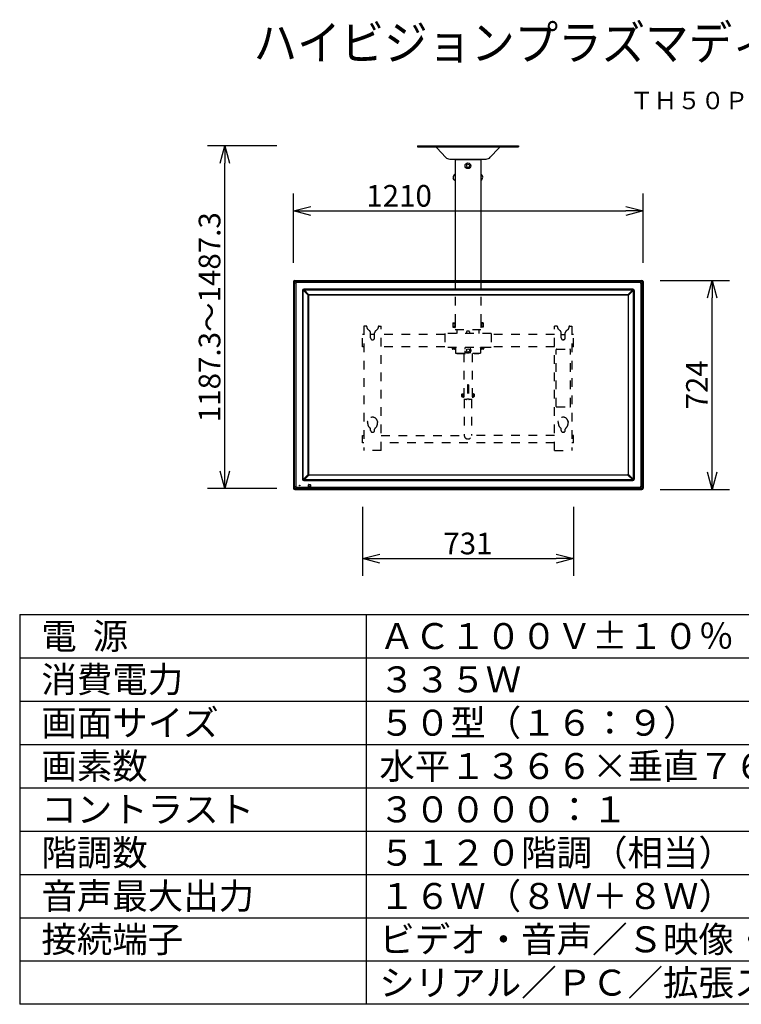
# Model space of a CAD drawing. Extents: x 131 to 269, y 6 to 119.
# Drawn here: x 131 to 215, y 6 to 119 of the extents above; entities that cross this region are included whole.
import ezdxf
from ezdxf.enums import TextEntityAlignment as Align

# ---------------------------------------------------------------- set-up
doc = ezdxf.new("R2010")
doc.units = 0
doc.linetypes.add('S10', pattern=[4, 1, -1, 1, -1])
doc.layers.get('0').update_dxf_attribs({"linetype": 'CONTINUOUS'})
doc.layers.get('DEFPOINTS').update_dxf_attribs({"linetype": 'CONTINUOUS'})
for name, color, linetype in [('GAIKEI', 7, 'CONTINUOUS'), ('MOJI1', 2, 'CONTINUOUS'), ('SUNPO', 3, 'CONTINUOUS'), ('TOUROKU', 1, 'CONTINUOUS'), ('WAKU', 4, 'CONTINUOUS')]:
    doc.layers.add(name, color=color, linetype=linetype)
doc.styles.add('KANJI', font='MONOTXT', dxfattribs={"bigfont": 'BIGFONT'})
doc.styles.get("Standard").update_dxf_attribs({"font": 'MONOTXT.shx', "bigfont": 'BIGFONT.shx'})
doc.dimstyles.get("Standard").update_dxf_attribs({"dimscale": 0, "dimtxt": 3, "dimasz": 2, "dimexe": 2, "dimexo": 2, "dimgap": 0.09, "dimtad": 3, "dimdec": 4, "dimzin": 0, "dimtxsty": 'STANDARD', "dimblk1": 'OPEN30', "dimblk2": 'OPEN30', "dimsah": 1, "dimcen": 0, "dimazin": 3, "dimtfac": 1, "dimtdec": 4, "dimtofl": 0, "dimtmove": 0, "dimatfit": 3, "dimtolj": 1, "dimtzin": 0})

# ---------------------------------------------------------------- blocks, each defined once
blk = doc.blocks.new('_OPEN30')
at = {"color": 0, "linetype": 'BYBLOCK'}
for p, q in [((-1, 0.268), (0, 0)), ((0, 0), (-1, -0.268)), ((0, 0), (-1, 0))]:
    blk.add_line(p, q, dxfattribs=at)
blk = doc.blocks.new('*D5')
at = {"layer": 'DEFPOINTS', "color": 0}
for p in [(171.05, 64.94), (195.41, 64.94), (195.41, 56.94)]:
    blk.add_point(p, dxfattribs=at)
at = {"layer": 'SUNPO', "color": 0}
for p, q in [((171.05, 62.94), (171.05, 54.94)), ((195.41, 62.94), (195.41, 54.94)), ((173.05, 56.94), (193.41, 56.94))]:
    blk.add_line(p, q, dxfattribs=at)
at = {"layer": 'SUNPO', "color": 0, "xscale": 2, "yscale": 2, "zscale": 2, "rotation": 180}
blk.add_blockref('_OPEN30', (171.05, 56.94), dxfattribs=at)
at = {"layer": 'SUNPO', "color": 0, "xscale": 2, "yscale": 2, "zscale": 2}
blk.add_blockref('_OPEN30', (195.41, 56.94), dxfattribs=at)
at = {"layer": 'SUNPO', "color": 0, "insert": (183.23, 58.69), "char_height": 2.5, "attachment_point": 5}
blk.add_mtext('\\A1;731', dxfattribs=at)
blk = doc.blocks.new('*D6')
at = {"layer": 'DEFPOINTS', "color": 0}
for p in [(155.16, 104.6), (163.16, 104.6), (163.16, 65.02)]:
    blk.add_point(p, dxfattribs=at)
at = {"layer": 'SUNPO', "color": 0}
for p, q in [((161.16, 104.6), (153.16, 104.6)), ((155.16, 67.02), (155.16, 102.6)), ((161.16, 65.02), (153.16, 65.02))]:
    blk.add_line(p, q, dxfattribs=at)
at = {"layer": 'SUNPO', "color": 0, "xscale": 2, "yscale": 2, "zscale": 2}
for p, rotation in [((155.16, 104.6), 90), ((155.16, 65.02), 270)]:
    blk.add_blockref('_OPEN30', p, dxfattribs=dict(at, rotation=rotation))
at = {"layer": 'SUNPO', "color": 0, "insert": (153.41, 84.81), "char_height": 2.5, "attachment_point": 5, "rotation": 90}
blk.add_mtext('\\A1;1187.3～1487.3', dxfattribs=at)
blk = doc.blocks.new('*D7')
at = {"layer": 'DEFPOINTS', "color": 0}
for p in [(203.41, 89.06), (211.41, 89.06), (203.41, 64.93)]:
    blk.add_point(p, dxfattribs=at)
at = {"layer": 'SUNPO', "color": 0}
for p, q in [((205.41, 89.06), (213.41, 89.06)), ((211.41, 66.93), (211.41, 87.06)), ((205.41, 64.93), (213.41, 64.93))]:
    blk.add_line(p, q, dxfattribs=at)
at = {"layer": 'SUNPO', "color": 0, "xscale": 2, "yscale": 2, "zscale": 2}
for p, rotation in [((211.41, 89.06), 90), ((211.41, 64.93), 270)]:
    blk.add_blockref('_OPEN30', p, dxfattribs=dict(at, rotation=rotation))
at = {"layer": 'SUNPO', "color": 0, "insert": (209.66, 77), "char_height": 2.5, "attachment_point": 5, "rotation": 90}
blk.add_mtext('\\A1;724', dxfattribs=at)
blk = doc.blocks.new('*D8')
at = {"layer": 'DEFPOINTS', "color": 0}
for p in [(203.45, 97.07), (163.11, 89.07), (203.45, 89.07)]:
    blk.add_point(p, dxfattribs=at)
at = {"layer": 'SUNPO', "color": 0}
for p, q in [((163.11, 91.07), (163.11, 99.07)), ((203.45, 91.07), (203.45, 99.07)), ((165.11, 97.07), (201.45, 97.07))]:
    blk.add_line(p, q, dxfattribs=at)
at = {"layer": 'SUNPO', "color": 0, "xscale": 2, "yscale": 2, "zscale": 2, "rotation": 180}
blk.add_blockref('_OPEN30', (163.11, 97.07), dxfattribs=at)
at = {"layer": 'SUNPO', "color": 0, "xscale": 2, "yscale": 2, "zscale": 2}
blk.add_blockref('_OPEN30', (203.45, 97.07), dxfattribs=at)
at = {"layer": 'SUNPO', "color": 0, "insert": (175.28, 98.82), "char_height": 2.5, "attachment_point": 5}
blk.add_mtext('\\A1;1210', dxfattribs=at)

msp = doc.modelspace()

# ---------------------------------------------------------------- linework, layer by layer
at = {"layer": 'GAIKEI', "color": 7, "linetype": 'CONTINUOUS'}
for p, q in [((177.39492, 104.59608), (177.39492, 104.4894)), ((177.39492, 104.59608), (189.06262, 104.59608)), ((189.06262, 104.59608), (189.06262, 104.4894)), ((177.39492, 104.4894), (189.06262, 104.4894)), ((180.65127, 103.27409), (179.68149, 104.31175)), ((185.80627, 103.27409), (186.77605, 104.31175)), ((181.13838, 103.06261), (185.31916, 103.06261)), ((181.74364, 103.02598), (184.7139, 103.02598)), ((181.74364, 103.02598), (181.74364, 89.14962)), ((181.74364, 103.02598), (184.7139, 103.02598)), ((181.84531, 103.06261), (181.84531, 103.02598)), ((184.61223, 103.06261), (184.61223, 103.02598)), ((184.7139, 103.02598), (184.7139, 89.14962)), ((163.11198, 88.93016), (163.11198, 65.06328)), ((163.24533, 89.06351), (203.31222, 89.06351)), ((203.44557, 88.93016), (203.44557, 65.06328)), ((163.24533, 64.92993), (203.31222, 64.92993))]:
    msp.add_line(p, q, dxfattribs=at)
at = {"layer": 'GAIKEI', "color": 1, "linetype": 'CONTINUOUS'}
for p, q in [((183.06209, 102.38882), (183.22877, 102.48505)), ((183.06209, 102.38882), (183.06209, 102.19635)), ((183.22877, 102.48505), (183.39545, 102.38882)), ((183.39545, 102.38882), (183.39545, 102.19635)), ((181.63545, 101.2404), (181.542, 101.0692)), ((181.74364, 101.29249), (181.72323, 101.29249)), ((183.06209, 102.19635), (183.22877, 102.10012)), ((183.22877, 102.10012), (183.39545, 102.19635)), ((184.7139, 101.29249), (184.73431, 101.29249)), ((184.82209, 101.2404), (184.91554, 101.0692)), ((181.63545, 100.67786), (181.542, 100.84906)), ((181.74364, 100.62577), (181.72323, 100.62577)), ((184.7139, 100.62577), (184.73431, 100.62577)), ((184.82209, 100.67786), (184.91554, 100.84906)), ((163.11198, 88.93035), (163.1795, 88.86283)), ((163.17954, 88.83976), (163.17954, 65.15368)), ((163.20292, 88.83976), (163.35888, 88.6838)), ((163.20292, 65.15368), (163.20292, 88.83976)), ((163.31266, 88.99599), (163.24514, 89.06351)), ((203.22182, 88.99595), (163.33573, 88.99595)), ((163.49169, 88.81661), (163.33573, 88.97257)), ((163.33573, 88.97257), (203.22182, 88.97257)), ((163.35888, 88.6838), (163.35888, 65.30964)), ((203.06585, 88.81661), (163.49169, 88.81661)), ((203.06585, 88.81661), (203.22182, 88.97257)), ((203.35463, 88.83976), (203.19866, 88.6838)), ((203.19866, 88.6838), (203.19866, 65.30964)), ((203.24489, 88.99599), (203.3124, 89.06351)), ((203.35463, 65.15368), (203.35463, 88.83976)), ((203.378, 88.83976), (203.378, 65.15368)), ((203.44556, 88.93035), (203.37805, 88.86283)), ((164.15076, 87.8934), (164.15076, 66.10003)), ((164.21875, 66.10003), (164.21875, 87.8934)), ((164.79454, 87.33961), (164.22441, 87.91807)), ((202.27213, 88.02806), (164.28542, 88.02806)), ((164.28542, 87.96008), (202.27213, 87.96008)), ((164.31531, 87.95925), (164.86066, 87.40591)), ((202.24306, 87.96008), (201.69688, 87.40591)), ((201.76301, 87.33961), (202.33314, 87.91807)), ((202.3388, 66.10003), (202.3388, 87.8934)), ((202.40678, 87.8934), (202.40678, 66.10003)), ((164.79073, 66.68109), (164.79073, 87.31235)), ((164.82197, 87.31235), (164.82197, 66.68109)), ((164.88814, 87.40979), (201.6694, 87.40979)), ((201.6694, 87.37852), (164.88814, 87.37852)), ((201.73558, 87.31235), (201.73558, 66.68109)), ((201.76682, 66.68109), (201.76682, 87.31235)), ((164.22441, 66.07537), (164.79454, 66.65383)), ((202.27213, 66.03336), (164.28542, 66.03336)), ((164.28542, 65.96538), (202.27213, 65.96538)), ((164.86066, 66.58752), (164.31449, 66.03336)), ((164.88814, 66.61492), (201.6694, 66.61492)), ((201.6694, 66.58365), (164.88814, 66.58365)), ((201.69688, 66.58752), (202.24306, 66.03336)), ((202.33314, 66.07537), (201.76301, 66.65383)), ((163.1795, 65.13061), (163.11198, 65.06309)), ((163.35888, 65.30964), (163.20292, 65.15368)), ((163.24514, 64.92993), (163.31266, 64.99745)), ((163.33573, 65.02087), (163.49169, 65.17683)), ((203.22182, 65.02087), (163.33573, 65.02087)), ((163.33573, 64.99749), (203.22182, 64.99749)), ((163.49169, 65.17683), (203.06585, 65.17683)), ((163.77371, 65.41497), (163.84705, 65.41497)), ((163.77371, 65.34163), (163.77371, 65.41497)), ((163.84705, 65.34163), (163.77371, 65.34163)), ((163.84705, 65.41497), (163.84705, 65.34163)), ((164.83713, 65.27829), (164.83713, 65.47831)), ((164.8538, 65.49498), (165.05382, 65.49498)), ((165.05382, 65.26163), (164.8538, 65.26163)), ((165.07049, 65.47831), (165.07049, 65.27829)), ((203.22182, 65.02087), (203.06585, 65.17683)), ((203.19866, 65.30964), (203.35463, 65.15368))]:
    msp.add_line(p, q, dxfattribs=at)
at = {"layer": 'GAIKEI', "color": 1, "linetype": 'S10'}
for p, q in [((181.74364, 89.14962), (181.74364, 83.40757)), ((184.7139, 89.14962), (184.7139, 83.40757)), ((181.48695, 84.15782), (181.48695, 83.65741)), ((181.48695, 84.15782), (181.70363, 84.15782)), ((181.74364, 84.20764), (181.70363, 84.20764)), ((181.70363, 84.20764), (181.70363, 83.60759)), ((181.74364, 84.20764), (181.74364, 83.60759)), ((184.7139, 84.20764), (184.7139, 83.60759)), ((184.7139, 84.20764), (184.7539, 84.20764)), ((184.7539, 84.20764), (184.7539, 83.60759)), ((184.97059, 84.15782), (184.7539, 84.15782)), ((184.97059, 84.15782), (184.97059, 83.65741)), ((171.47881, 83.78427), (171.22879, 83.78427)), ((171.22879, 83.78427), (171.22879, 69.41633)), ((171.57882, 83.68426), (171.57882, 83.57858)), ((171.87657, 83.2508), (171.63829, 83.45096)), ((171.99552, 82.41748), (171.99552, 82.99554)), ((172.46223, 82.41748), (172.46223, 82.99554)), ((172.81946, 83.45096), (172.58118, 83.2508)), ((172.87893, 83.68426), (172.87893, 83.57858)), ((172.97894, 83.78427), (173.22896, 83.78427)), ((173.22896, 69.41633), (173.22896, 83.78427)), ((181.70363, 84.04096), (181.48695, 84.04096)), ((181.48695, 83.77427), (181.70363, 83.77427)), ((181.48695, 83.65741), (181.70363, 83.65741)), ((181.70363, 83.60759), (181.74364, 83.60759)), ((181.74364, 83.40757), (184.7139, 83.40757)), ((181.74364, 83.40757), (184.7139, 83.40757)), ((181.95699, 83.40757), (181.95699, 82.92753)), ((183.06209, 83.12755), (183.06209, 82.92753)), ((183.32878, 83.19422), (183.12876, 83.19422)), ((183.39545, 83.12755), (183.39545, 82.92753)), ((184.50055, 83.40757), (184.50055, 82.92753)), ((184.7539, 83.60759), (184.7139, 83.60759)), ((184.7539, 84.04096), (184.97059, 84.04096)), ((184.97059, 83.77427), (184.7539, 83.77427)), ((184.97059, 83.65741), (184.7539, 83.65741)), ((193.4786, 83.78427), (193.22857, 83.78427)), ((193.22857, 69.41633), (193.22857, 83.78427)), ((193.57861, 83.68426), (193.57861, 83.57858)), ((193.63808, 83.45096), (193.87636, 83.2508)), ((193.99531, 82.41748), (193.99531, 82.99554)), ((194.46202, 82.41748), (194.46202, 82.99554)), ((194.58096, 83.2508), (194.81925, 83.45096)), ((194.87872, 83.68426), (194.87872, 83.57858)), ((194.97873, 83.78427), (195.22875, 83.78427)), ((195.22875, 83.78427), (195.22875, 69.41633)), ((171.22879, 82.82919), (171.04544, 82.82919)), ((171.04544, 81.40573), (171.04544, 82.82919)), ((172.46223, 82.82919), (171.99552, 82.82919)), ((172.21221, 82.2008), (172.24554, 82.2008)), ((180.56187, 82.82919), (173.22896, 82.82919)), ((180.56187, 82.92753), (180.56187, 81.30739)), ((185.89567, 82.92753), (180.56187, 82.92753)), ((185.89567, 82.92753), (185.89567, 81.30739)), ((193.22857, 82.82919), (185.89567, 82.82919)), ((193.99531, 82.82919), (194.46202, 82.82919)), ((194.24533, 82.2008), (194.21199, 82.2008)), ((195.4121, 82.82919), (195.22875, 82.82919)), ((195.4121, 81.40573), (195.4121, 82.82919)), ((171.22879, 81.40573), (171.04544, 81.40573)), ((180.56187, 81.40573), (173.22896, 81.40573)), ((185.89567, 81.30739), (180.56187, 81.30739)), ((181.36194, 81.28072), (181.36194, 81.30739)), ((181.76197, 81.30739), (181.36194, 81.30739)), ((181.76197, 81.28072), (181.36194, 81.28072)), ((181.41194, 81.30739), (181.71197, 81.30739)), ((181.71197, 81.23738), (181.41194, 81.23738)), ((181.41194, 81.23738), (181.41194, 81.19404)), ((181.42027, 81.28072), (181.42027, 81.23738)), ((181.49528, 81.28072), (181.42027, 81.28072)), ((181.64529, 81.12737), (181.47861, 81.12737)), ((181.70363, 81.28072), (181.70363, 81.23738)), ((181.71197, 81.23738), (181.71197, 81.19404)), ((181.76197, 81.28072), (181.76197, 81.30739)), ((181.77864, 81.29072), (181.79531, 81.30739)), ((181.77864, 81.29072), (181.77864, 80.65733)), ((182.92874, 81.11933), (182.92874, 81.30739)), ((182.92874, 80.64066), (182.92874, 80.82871)), ((183.06209, 81.07026), (183.22877, 81.16649)), ((183.06209, 81.07026), (183.06209, 80.87779)), ((183.06209, 80.87779), (183.22877, 80.78155)), ((183.22877, 81.16649), (183.39545, 81.07026)), ((183.22877, 80.78155), (183.39545, 80.87779)), ((183.39545, 81.07026), (183.39545, 80.87779)), ((183.5288, 81.11933), (183.5288, 81.30739)), ((183.5288, 80.64066), (183.5288, 80.82871)), ((184.6789, 81.29072), (184.66223, 81.30739)), ((184.6789, 81.29072), (184.6789, 80.65733)), ((184.69557, 81.28072), (184.69557, 81.30739)), ((185.0956, 81.30739), (184.69557, 81.30739)), ((185.0956, 81.28072), (184.69557, 81.28072)), ((184.74557, 81.30739), (185.0456, 81.30739)), ((185.0456, 81.23738), (184.74557, 81.23738)), ((184.74557, 81.23738), (184.74557, 81.19404)), ((184.7539, 81.28072), (184.7539, 81.23738)), ((184.7539, 81.28072), (185.03726, 81.28072)), ((184.82891, 81.28072), (184.7539, 81.28072)), ((184.97892, 81.12737), (184.81224, 81.12737)), ((185.03726, 81.28072), (185.03726, 81.23738)), ((185.0456, 81.23738), (185.0456, 81.19404)), ((185.0956, 81.28072), (185.0956, 81.30739)), ((193.22857, 81.40573), (185.89567, 81.40573)), ((193.39526, 74.51678), (193.39526, 81.0507)), ((193.46193, 81.11737), (194.9954, 81.11737)), ((195.06207, 74.51678), (195.06207, 81.0507)), ((195.4121, 81.40573), (195.22875, 81.40573)), ((181.77864, 80.65733), (181.79531, 80.64066)), ((181.79531, 80.64066), (184.66223, 80.64066)), ((181.95699, 80.62399), (181.95699, 80.64066)), ((181.95699, 80.62399), (184.50055, 80.62399)), ((182.75206, 80.62399), (182.75206, 75.3249)), ((183.70548, 80.62399), (183.70548, 75.3249)), ((184.50055, 80.62399), (184.50055, 80.64066)), ((184.6789, 80.65733), (184.66223, 80.64066)), ((183.17876, 76.99172), (183.17876, 75.42491)), ((183.27877, 76.99172), (183.17876, 76.99172)), ((183.27877, 76.99172), (183.27877, 75.42491)), ((182.51537, 75.64785), (182.51537, 75.93538)), ((182.52981, 75.9833), (182.69872, 75.9833)), ((182.52981, 75.88745), (182.64872, 75.88745)), ((182.52981, 75.69577), (182.64872, 75.69577)), ((182.52981, 75.59993), (182.69872, 75.59993)), ((182.64872, 75.59993), (182.64872, 75.9833)), ((182.69872, 75.99996), (182.69872, 75.58326)), ((182.69872, 75.99996), (182.75206, 75.99996)), ((182.69872, 75.59993), (182.69872, 75.9833)), ((182.69872, 75.58326), (182.75206, 75.58326)), ((182.75206, 75.99996), (182.75206, 75.58326)), ((183.07876, 75.3249), (182.75206, 75.3249)), ((182.8054, 75.3249), (182.8054, 71.17315)), ((183.70548, 75.3249), (183.37878, 75.3249)), ((183.65214, 75.3249), (183.65214, 71.17315)), ((183.70548, 76.0083), (183.85549, 76.0083)), ((183.70548, 75.90829), (183.9655, 75.90829)), ((183.9655, 75.67494), (183.70548, 75.67494)), ((183.70548, 75.57493), (183.85549, 75.57493)), ((183.85549, 76.0083), (183.85549, 75.57493)), ((183.89883, 75.67494), (183.89883, 75.90829)), ((183.98217, 75.89162), (183.9655, 75.90829)), ((183.9655, 75.67494), (183.98217, 75.6916)), ((183.98217, 75.6916), (183.98217, 75.89162)), ((193.46193, 74.45011), (194.9954, 74.45011)), ((171.67883, 72.48327), (171.67883, 72.64978)), ((171.99552, 71.74987), (171.99552, 71.88856)), ((172.46223, 71.74987), (172.46223, 71.88856)), ((172.77892, 72.48327), (172.77892, 72.64989)), ((193.67861, 72.48327), (193.67861, 72.64989)), ((193.99531, 71.74987), (193.99531, 71.88856)), ((194.46202, 71.74987), (194.46202, 71.88856)), ((194.77871, 72.48327), (194.77871, 72.64978)), ((171.04544, 71.17315), (171.22879, 71.17315)), ((171.04544, 70.32641), (171.04544, 71.17315)), ((172.21221, 71.53318), (172.24554, 71.53318)), ((173.22896, 71.17315), (182.8054, 71.17315)), ((193.22857, 71.17315), (183.65214, 71.17315)), ((194.24533, 71.53318), (194.21199, 71.53318)), ((195.4121, 71.17315), (195.22875, 71.17315)), ((195.4121, 70.32641), (195.4121, 71.17315)), ((171.22879, 70.32641), (171.04544, 70.32641)), ((173.22896, 69.41633), (171.22879, 69.41633)), ((193.22857, 70.32641), (173.22896, 70.32641)), ((193.22857, 69.41633), (195.22875, 69.41633)), ((195.4121, 70.32641), (195.22875, 70.32641))]:
    msp.add_line(p, q, dxfattribs=at)
at = {"layer": 'GAIKEI', "color": 1, "linetype": 'CONTINUOUS'}
msp.add_circle((183.22877, 102.29258), 0.33336, dxfattribs=at)
at = {"layer": 'GAIKEI', "color": 1, "linetype": 'S10'}
msp.add_circle((183.22877, 80.97402), 0.33336, dxfattribs=at)
at = {"layer": 'GAIKEI', "color": 7, "linetype": 'CONTINUOUS'}
for centre, radius, start, end in [((179.27231, 103.92935), 0.56005, 43.0632, 90), ((187.18522, 103.92935), 0.56005, 90, 136.9368), ((181.13838, 103.72933), 0.66673, 223.0632, 270), ((185.31916, 103.72933), 0.66673, 270, 316.9368), ((163.24533, 88.93016), 0.13335, 90.078468, 179.921532), ((203.31222, 88.93016), 0.13335, 0.078468, 89.921532), ((163.24533, 65.06328), 0.13335, 180.078468, 269.921532), ((203.31222, 65.06328), 0.13335, 270.078468, 359.921532)]:
    msp.add_arc(centre, radius, start, end, dxfattribs=at)
at = {"layer": 'GAIKEI', "color": 1, "linetype": 'CONTINUOUS'}
for centre, radius, start, end in [((181.72323, 101.19249), 0.10001, 90, 151.371362), ((184.73431, 101.19249), 0.10001, 28.628638, 90), ((181.74364, 100.95913), 0.22973, 151.371362, 208.628638), ((181.72323, 100.72578), 0.10001, 208.628638, 270), ((184.73431, 100.72578), 0.10001, 270, 331.371362), ((184.7139, 100.95913), 0.22973, 331.371362, 28.628638), ((163.24533, 88.93016), 0.13335, 179.921532, 180), ((163.24533, 88.93016), 0.13335, 90, 90.078468), ((203.31222, 88.93016), 0.13335, 89.921532, 90), ((203.31222, 88.93016), 0.13335, 0, 0.078468), ((164.28542, 87.8934), 0.13465, 90, 180), ((164.28542, 87.8934), 0.06667, 90, 180), ((202.27213, 87.8934), 0.13465, 0, 90), ((202.27213, 87.8934), 0.06667, 0, 90), ((164.8875, 87.31299), 0.06552, 105.749354, 164.380544), ((201.67004, 87.31299), 0.06552, 15.619456, 74.250646), ((164.28542, 66.10003), 0.13465, 180, 270), ((164.28542, 66.10003), 0.06667, 180, 270), ((202.27213, 66.10003), 0.13465, 270, 0), ((202.27213, 66.10003), 0.06667, 270, 0), ((163.24533, 65.06328), 0.13335, 180, 180.078468), ((163.24533, 65.06328), 0.13335, 269.921532, 270), ((164.8538, 65.47831), 0.01667, 90, 180), ((164.8538, 65.27829), 0.01667, 180, 270), ((165.05382, 65.47831), 0.01667, 0, 90), ((165.05382, 65.27829), 0.01667, 270, 0), ((203.31222, 65.06328), 0.13335, 270, 270.078468), ((203.31222, 65.06328), 0.13335, 359.921532, 0)]:
    msp.add_arc(centre, radius, start, end, dxfattribs=at)
at = {"layer": 'GAIKEI', "color": 1, "linetype": 'S10'}
for centre, radius, start, end in [((171.47881, 83.68426), 0.10001, 0, 90), ((171.7455, 83.57858), 0.16668, 180, 229.969741), ((171.66216, 82.99554), 0.33336, 0, 49.969741), ((172.79559, 82.99554), 0.33336, 130.030259, 180), ((172.71225, 83.57858), 0.16668, 310.030259, 0), ((172.97894, 83.68426), 0.10001, 90, 180), ((183.12876, 83.12755), 0.06667, 90, 180), ((183.32878, 83.12755), 0.06667, 0, 90), ((193.4786, 83.68426), 0.10001, 0, 90), ((193.74529, 83.57858), 0.16668, 180, 229.969741), ((193.66195, 82.99554), 0.33336, 0, 49.969741), ((194.79538, 82.99554), 0.33336, 130.030259, 180), ((194.71204, 83.57858), 0.16668, 310.030259, 0), ((194.97873, 83.68426), 0.10001, 90, 180), ((172.21221, 82.41748), 0.21669, 180, 270), ((172.24554, 82.41748), 0.21669, 270, 0), ((194.21199, 82.41748), 0.21669, 180, 270), ((194.24533, 82.41748), 0.21669, 270, 0), ((181.47861, 81.19404), 0.06667, 180, 270), ((181.64529, 81.19404), 0.06667, 270, 0), ((184.81224, 81.19404), 0.06667, 180, 270), ((184.97892, 81.19404), 0.06667, 270, 0), ((193.46193, 81.0507), 0.06667, 90, 180), ((194.9954, 81.0507), 0.06667, 0, 90), ((182.60213, 75.93538), 0.08676, 146.472642, 213.527358), ((182.84076, 75.79161), 0.32539, 162.869763, 197.130237), ((182.60213, 75.64785), 0.08676, 146.472642, 213.527358), ((183.07876, 75.42491), 0.10001, 270, 0), ((183.37878, 75.42491), 0.10001, 180, 270), ((193.46193, 74.51678), 0.06667, 180, 270), ((194.9954, 74.51678), 0.06667, 270, 0), ((171.679, 72.71662), 0.06684, 86.660366, 269.85246), ((172.22887, 72.71662), 0.55005, 6.973576, 173.068955), ((172.77875, 72.71662), 0.06684, 270.14754, 93.339634), ((193.67879, 72.71662), 0.06684, 86.660366, 269.85246), ((194.22866, 72.71662), 0.55005, 6.931045, 173.026424), ((194.77854, 72.71662), 0.06684, 270.14754, 93.339634), ((172.22887, 72.48327), 0.55005, 180, 236.072768), ((171.82884, 71.88856), 0.16668, 0, 56.072768), ((172.21221, 71.74987), 0.21669, 180, 270), ((172.24554, 71.74987), 0.21669, 270, 0), ((172.62891, 71.88856), 0.16668, 123.927232, 180), ((172.22887, 72.48327), 0.55005, 303.927232, 0), ((194.22866, 72.48327), 0.55005, 180, 236.072768), ((193.82863, 71.88856), 0.16668, 0, 56.072768), ((194.21199, 71.74987), 0.21669, 180, 270), ((194.24533, 71.74987), 0.21669, 270, 0), ((194.6287, 71.88856), 0.16668, 123.927232, 180), ((194.22866, 72.48327), 0.55005, 303.927232, 0), ((183.22877, 71.17315), 0.42337, 180, 0)]:
    msp.add_arc(centre, radius, start, end, dxfattribs=at)
at = {"layer": 'GAIKEI', "color": 1, "linetype": 'CONTINUOUS'}
for centre, major_axis, ratio, start_param, end_param in [((163.16675, 88.9588), (-0.0053, 0.28792), 0.040443, 4.285401047, 4.37181122), ((163.21669, 88.9588), (0.03054, 0.32304), 0.008309, 1.862565897, 1.94897607), ((163.21669, 88.9588), (0.32304, 0.03054), 0.008309, 1.192616585, 1.279026758), ((163.21669, 89.00874), (-0.28792, 0.0053), 0.040443, 1.911374087, 1.99778426), ((163.78451, 88.39097), (-0.38761, 0.38761), 0.45611, -0.385053701, 0.385053701), ((202.77303, 88.39097), (0.38761, 0.38761), 0.45611, 5.898131606, 6.668239009), ((203.34086, 89.00874), (0.28792, 0.0053), 0.040443, 4.285401047, 4.37181122), ((203.34086, 88.9588), (-0.32304, 0.03054), 0.008309, -1.279026758, -1.192616585), ((203.34086, 88.9588), (-0.03054, 0.32304), 0.008309, 4.334209238, 4.420619411), ((203.3908, 88.9588), (0.0053, 0.28792), 0.040443, 1.911374087, 1.99778426), ((164.89218, 87.31016), (-0.08231, 0.06067), 0.977504, 0.349567583, 0.624366901), ((164.89033, 87.31016), (-0.05472, 0.04269), 0.960042, 0.375261437, 0.650060754), ((164.89032, 87.30834), (-0.06078, 0.08222), 0.977626, -0.625811635, -0.348690226), ((164.89032, 87.31017), (-0.04275, 0.05466), 0.960212, -0.651393885, -0.374272476), ((201.66722, 87.30834), (0.06078, 0.08222), 0.977626, 0.348690226, 0.625811635), ((201.66722, 87.31017), (0.04275, 0.05466), 0.960212, 0.374272476, 0.651393885), ((201.66722, 87.31016), (0.05472, 0.04269), 0.960042, -0.650060754, -0.375261437), ((201.66536, 87.31016), (0.08231, 0.06067), 0.977504, -0.624366901, -0.349567584), ((164.89218, 66.68328), (0.08231, 0.06067), 0.977504, 2.517225753, 2.79202507), ((164.89033, 66.68328), (0.05472, 0.04269), 0.960042, 2.4915319, 2.766331217), ((164.89032, 66.6851), (0.06078, 0.08222), 0.977626, 3.49028288, 3.767404289), ((164.89032, 66.68327), (0.04275, 0.05466), 0.960212, 3.51586513, 3.792986539), ((201.66722, 66.68327), (-0.04275, 0.05466), 0.960212, 2.490198768, 2.767320177), ((201.66722, 66.6851), (-0.06078, 0.08222), 0.977626, 2.515781019, 2.792902428), ((201.66722, 66.68328), (-0.05472, 0.04269), 0.960042, 3.51685409, 3.791653407), ((201.66536, 66.68328), (-0.08231, 0.06067), 0.977504, 3.491160237, 3.765959554), ((163.16675, 65.03464), (0.0053, 0.28792), 0.040443, -1.230218567, -1.143808394), ((163.21669, 65.03464), (-0.03054, 0.32304), 0.008309, 1.192616584, 1.279026757), ((163.21669, 65.03464), (-0.32304, 0.03054), 0.008309, 1.862565896, 1.948976068), ((163.21669, 64.9847), (0.28792, 0.0053), 0.040443, 1.143808394, 1.230218567), ((163.78451, 65.60246), (0.38761, 0.38761), 0.45611, 2.756538952, 3.526646355), ((202.77303, 65.60246), (-0.38761, 0.38761), 0.45611, 2.756538952, 3.526646355), ((203.34086, 65.03464), (0.32304, 0.03054), 0.008309, 4.334209239, 4.420619412), ((203.34086, 64.9847), (-0.28792, 0.0053), 0.040443, -1.230218567, -1.143808394), ((203.34086, 65.03464), (0.03054, 0.32304), 0.008309, -1.279026757, -1.192616584), ((203.3908, 65.03464), (-0.0053, 0.28792), 0.040443, 1.143808394, 1.230218567)]:
    msp.add_ellipse(centre, major_axis=major_axis, ratio=ratio, start_param=start_param, end_param=end_param, dxfattribs=at)
for points, start_tangent, end_tangent in [([(163.31266, 88.99599), (163.298, 88.99519), (163.28347, 88.99278), (163.26934, 88.98879), (163.25572, 88.98324), (163.24276, 88.97621), (163.23069, 88.96782), (163.21949, 88.95801), (163.20942, 88.94699), (163.20067, 88.93495), (163.19331, 88.92196), (163.18743, 88.90818), (163.18313, 88.89388), (163.1804, 88.87846), (163.1795, 88.86283)], (-0.999999989, 0.000149076), (0.000708655, -0.999999749)), ([(163.20533, 88.86612), (163.20704, 88.87747), (163.20999, 88.88857), (163.21405, 88.89922), (163.21917, 88.90945), (163.22522, 88.91912), (163.23614, 88.9327), (163.24885, 88.94462), (163.26276, 88.95441), (163.2779, 88.96215), (163.2881, 88.96587), (163.29864, 88.96857), (163.30937, 88.97016)], (0.094447125, 0.995529879), (0.995525733, 0.094490823)), ([(203.24489, 88.99599), (203.25955, 88.99519), (203.27408, 88.99278), (203.28821, 88.98879), (203.30182, 88.98324), (203.31479, 88.97621), (203.32686, 88.96782), (203.33806, 88.95801), (203.34812, 88.94699), (203.35688, 88.93495), (203.36424, 88.92196), (203.37012, 88.90818), (203.37441, 88.89388), (203.37715, 88.87846), (203.37805, 88.86283)], (0.999999989, 0.000149076), (-0.000708655, -0.999999749)), ([(203.35221, 88.86612), (203.35051, 88.87747), (203.34756, 88.88857), (203.34349, 88.89922), (203.33838, 88.90945), (203.33233, 88.91912), (203.3214, 88.9327), (203.30869, 88.94462), (203.29479, 88.95441), (203.27964, 88.96215), (203.26945, 88.96587), (203.25891, 88.96857), (203.24818, 88.97016)], (-0.094447125, 0.995529879), (-0.995525733, 0.094490823)), ([(164.79454, 87.33961), (164.79698, 87.34727), (164.80006, 87.35471), (164.80388, 87.36207), (164.80833, 87.36906), (164.81321, 87.37543), (164.81861, 87.38136), (164.82468, 87.38697), (164.83122, 87.39203), (164.838, 87.39638), (164.84512, 87.40014), (164.85277, 87.40336), (164.86066, 87.40591)], (0.263441492, 0.964675376), (0.963988615, 0.265943509)), ([(201.76301, 87.33961), (201.76057, 87.34727), (201.75749, 87.35471), (201.75367, 87.36207), (201.74922, 87.36906), (201.74434, 87.37543), (201.73894, 87.38136), (201.73287, 87.38697), (201.72632, 87.39203), (201.71955, 87.39638), (201.71243, 87.40014), (201.70478, 87.40336), (201.69688, 87.40591)], (-0.263441492, 0.964675376), (-0.963988615, 0.265943509)), ([(164.86066, 66.58752), (164.853, 66.58999), (164.84558, 66.59309), (164.83823, 66.59693), (164.83125, 66.60139), (164.82489, 66.60629), (164.81898, 66.6117), (164.81338, 66.61779), (164.80835, 66.62435), (164.80401, 66.63114), (164.80027, 66.63827), (164.79707, 66.64593), (164.79454, 66.65383)], (-0.963993839, 0.265924571), (-0.263460028, 0.964670314)), ([(164.8244, 66.66281), (164.82441, 66.66277), (164.82833, 66.65233), (164.83395, 66.6427), (164.84113, 66.63417), (164.84964, 66.62697), (164.85927, 66.62133), (164.86972, 66.61739)], (0.269783616, -0.962920973), (0.961684309, -0.274159242)), ([(201.73315, 66.66281), (201.73314, 66.66277), (201.72922, 66.65233), (201.7236, 66.6427), (201.71642, 66.63417), (201.7079, 66.62697), (201.69827, 66.62133), (201.68783, 66.61739)], (-0.269783616, -0.962920973), (-0.961684309, -0.274159242)), ([(201.69688, 66.58752), (201.70454, 66.58999), (201.71197, 66.59309), (201.71931, 66.59693), (201.7263, 66.60139), (201.73265, 66.60629), (201.73857, 66.6117), (201.74416, 66.61779), (201.7492, 66.62435), (201.75353, 66.63114), (201.75727, 66.63827), (201.76048, 66.64593), (201.76301, 66.65383)], (0.963993839, 0.265924571), (0.263460028, 0.964670314)), ([(163.1795, 65.13061), (163.1803, 65.11595), (163.18271, 65.10142), (163.1867, 65.08729), (163.19225, 65.07367), (163.19928, 65.06071), (163.20767, 65.04863), (163.21748, 65.03744), (163.2285, 65.02737), (163.24054, 65.01862), (163.25353, 65.01126), (163.26731, 65.00537), (163.28161, 65.00108), (163.29703, 64.99835), (163.31266, 64.99745)], (-0.000149076, -0.999999989), (0.999999749, 0.000708655)), ([(163.30937, 65.02328), (163.29802, 65.02499), (163.28692, 65.02794), (163.27627, 65.032), (163.26604, 65.03711), (163.25637, 65.04317), (163.24279, 65.05409), (163.23087, 65.0668), (163.22108, 65.08071), (163.21334, 65.09585), (163.20962, 65.10605), (163.20692, 65.11659), (163.20533, 65.12732)], (-0.995529879, 0.094447125), (-0.094490823, 0.995525733)), ([(203.37805, 65.13061), (203.37725, 65.11595), (203.37483, 65.10142), (203.37085, 65.08729), (203.3653, 65.07367), (203.35827, 65.06071), (203.34988, 65.04863), (203.34007, 65.03744), (203.32904, 65.02737), (203.31701, 65.01862), (203.30401, 65.01126), (203.29024, 65.00537), (203.27594, 65.00108), (203.26052, 64.99835), (203.24489, 64.99745)], (0.000149076, -0.999999989), (-0.999999749, 0.000708655)), ([(203.24818, 65.02328), (203.25953, 65.02499), (203.27062, 65.02794), (203.28128, 65.032), (203.29151, 65.03711), (203.30118, 65.04317), (203.31475, 65.05409), (203.32667, 65.0668), (203.33647, 65.08071), (203.3442, 65.09585), (203.34793, 65.10605), (203.35063, 65.11659), (203.35221, 65.12732)], (0.995529879, 0.094447125), (0.094490823, 0.995525733))]:
    msp.add_spline(points, degree=3, dxfattribs=dict(at, start_tangent=start_tangent, end_tangent=end_tangent))
at = {"layer": 'WAKU', "color": 4}
for p, q in [((131.5, 50.50084), (131.5, 5.50084)), ((131.5, 50.50084), (256.5, 50.50084)), ((171.5, 50.50084), (171.5, 5.50084)), ((256.5, 5.50084), (131.5, 5.50084))]:
    msp.add_line(p, q, dxfattribs=at)
at = {"layer": 'WAKU', "color": 1}
for p, q in [((131.5, 45.50084), (256.5, 45.50084)), ((131.5, 40.50084), (256.5, 40.50084)), ((131.5, 35.50084), (256.5, 35.50084)), ((131.5, 30.50084), (256.5, 30.50084)), ((131.5, 25.50084), (256.5, 25.50084)), ((131.5, 20.50084), (256.5, 20.50084)), ((131.5, 15.50084), (256.5, 15.50084)), ((131.5, 10.50084), (256.5, 10.50084))]:
    msp.add_line(p, q, dxfattribs=at)

# ---------------------------------------------------------------- texts
at = {"layer": 'MOJI1', "style": 'KANJI', "width": 0.92}
msp.add_text('ハイビジョンプラズマディスプレイ天吊り金具付', height=4, dxfattribs=at).set_placement((158.5, 114.50084))
at = {"layer": 'MOJI1'}
for s, p in [('電  源', (134, 46.50084)), ('ＡＣ１００Ｖ±１０％\u3000５０Ｈｚ／６０Ｈｚ', (173, 46.50084)), ('消費電力', (134, 41.50084)), ('３３５Ｗ', (173, 41.50084)), ('画面サイズ', (134, 36.50084)), ('５０型（１６：９）', (173, 36.50084)), ('画素数', (134, 31.50084)), ('水平１３６６×垂直７６８\u3000画素', (173, 31.50084)), ('コントラスト', (134, 26.50084)), ('３００００：１', (173, 26.50084)), ('５１２０階調（相当）', (173, 21.50084)), ('階調数', (134, 21.50084)), ('音声最大出力', (134, 16.50084)), ('１６Ｗ（８Ｗ＋８Ｗ）', (173, 16.50084)), ('接続端子', (134, 11.50084)), ('ビデオ・音声／Ｓ映像・音声／外部スピーカ', (173, 11.50084)), ('シリアル／ＰＣ／拡張スロット２、３', (173, 6.50084))]:
    msp.add_text(s, height=3, dxfattribs=at).set_placement(p)
at = {"layer": 'TOUROKU'}
msp.add_text('ＴＨ５０ＰＨ１２ＫＲ＋ＴＹＣＥ４２ＰＳ７', height=2, dxfattribs=at).set_placement((256.49995, 108.82043), align=Align.RIGHT)

# ---------------------------------------------------------------- dimensions: what is measured, and where the dimension line sits
at = {"layer": 'SUNPO'}
for p1, p2, distance, text, picture, middle in [((163.15872, 65.01751), (163.15872, 104.59608), 8, '1187.3～1487.3', '*D6', (153.40872, 84.80679)), ((203.40518, 64.93018), (203.40518, 89.06351), -8, '724', '*D7', (209.65518, 76.99685)), ((171.04544, 64.93692), (195.4121, 64.93692), -8, '731', '*D5', (183.22877, 58.68692))]:
    dim = msp.add_aligned_dim(p1=p1, p2=p2, distance=distance, text=text, dimstyle='STANDARD', override={"dimscale": 1, "dimtxt": 2.5, "dimgap": 0.5, "dimtofl": 1, "dimtmove": 0}, dxfattribs=at)
    dim.commit()
    dim.dimension.update_dxf_attribs({"geometry": picture, "text_midpoint": middle})
dim = msp.add_linear_dim(base=(203.44544, 97.07051), p1=(163.11211, 89.07051), p2=(203.44544, 89.07051), angle=0, text='1210', dimstyle='STANDARD', override={"dimscale": 1, "dimtxt": 2.5, "dimgap": 0.5, "dimtofl": 1, "dimtmove": 0}, dxfattribs=at)
dim.commit()
dim.dimension.update_dxf_attribs({"geometry": '*D8', "text_midpoint": (175.27908, 97.07051), "dimtype": 161})

doc.saveas('drawing.dxf')
